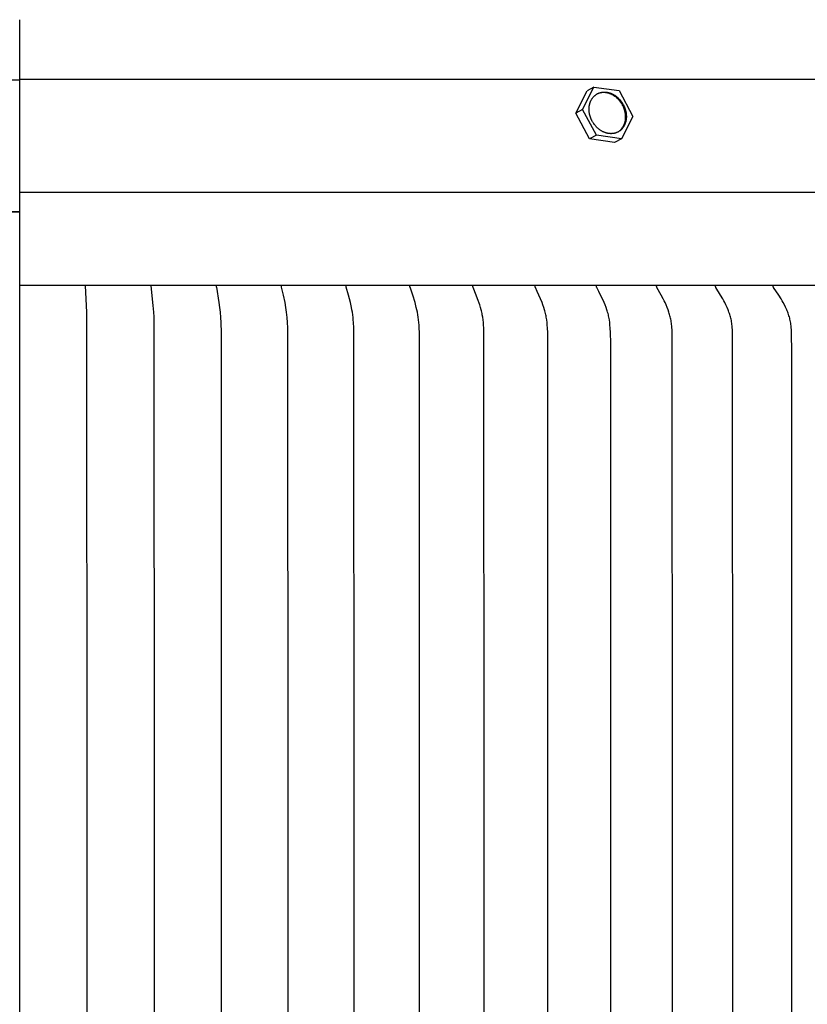
# Model space of a CAD drawing. Units: inches. Extents: x -2 to 9.7, y 0 to 7.5.
# Drawn here: x 3.8 to 6.8, y 3.7 to 7.5 of the extents above; entities that cross this region are included whole.
import ezdxf

# ---------------------------------------------------------------- set-up
doc = ezdxf.new("R2010")
doc.units = ezdxf.units.IN
doc.header["$MEASUREMENT"] = 0
doc.layers.add('AV-RF', color=4, linetype='Continuous')

msp = doc.modelspace()

# ---------------------------------------------------------------- linework, layer by layer
at = {"layer": 'AV-RF', "color": 2}
msp.add_line((-0.1625, 6.7249), (3.8375, 6.7249), dxfattribs=at)
at = {"layer": 'AV-RF', "color": 5}
msp.add_lwpolyline([(3.8368, 0), (3.8368, 7.4517)], dxfattribs=at)
at = {"layer": 'AV-RF'}
for points in [[(3.8368, 7.2234), (-0.1652, 7.2234)], [(7.8292, 7.2254), (3.8368, 7.2254)], [(5.9672, 7.1121), (6.0102, 7.1966)], [(6.0102, 7.1966), (5.9847, 7.1823)], [(6.0102, 7.1966), (6.1052, 7.1836)], [(5.9416, 7.0978), (5.9845, 7.1821)], [(6.1071, 7.0311), (6.1087, 7.0326), (6.1102, 7.0342), (6.1117, 7.0357), (6.1132, 7.0374), (6.1146, 7.0391), (6.116, 7.0409), (6.1173, 7.0427), (6.1186, 7.0446), (6.1198, 7.0465), (6.121, 7.0484), (6.1221, 7.0504), (6.1231, 7.0525), (6.1241, 7.0546), (6.125, 7.0567), (6.1258, 7.0588), (6.1266, 7.061), (6.1273, 7.0632), (6.1279, 7.0654), (6.1284, 7.0677), (6.1289, 7.0699), (6.1293, 7.0722), (6.1296, 7.0744), (6.1299, 7.0767), (6.13, 7.079), (6.1301, 7.0812), (6.1301, 7.0835), (6.1301, 7.0857), (6.13, 7.0879), (6.1298, 7.0901), (6.1295, 7.0923), (6.1292, 7.0945), (6.1282, 7.1001), (6.1279, 7.1019), (6.1275, 7.1037), (6.1271, 7.1055), (6.1266, 7.1073), (6.1261, 7.1091), (6.1255, 7.1109), (6.125, 7.1128), (6.1243, 7.1146), (6.1236, 7.1164), (6.1229, 7.1183), (6.1222, 7.1201), (6.1214, 7.1219), (6.1205, 7.1238), (6.1196, 7.1256), (6.1187, 7.1274), (6.1178, 7.1292), (6.1167, 7.131), (6.1157, 7.1328), (6.1146, 7.1346), (6.1135, 7.1363), (6.1123, 7.1381), (6.1111, 7.1398), (6.1098, 7.1415), (6.1086, 7.1431), (6.1072, 7.1448), (6.1059, 7.1464), (6.1045, 7.1479), (6.1031, 7.1495), (6.1017, 7.151), (6.1002, 7.1525), (6.0987, 7.1539), (6.0971, 7.1553), (6.0956, 7.1567), (6.094, 7.158), (6.0924, 7.1593), (6.0908, 7.1605), (6.0892, 7.1617), (6.0875, 7.1628), (6.0859, 7.1639), (6.0842, 7.165), (6.0825, 7.166), (6.0808, 7.1669), (6.0791, 7.1678), (6.0774, 7.1687), (6.0757, 7.1695), (6.074, 7.1703), (6.0723, 7.171), (6.0705, 7.1717), (6.0688, 7.1723), (6.0671, 7.1728), (6.0654, 7.1734), (6.0637, 7.1738), (6.0621, 7.1743), (6.0604, 7.1747), (6.0587, 7.175), (6.0571, 7.1753), (6.0554, 7.1755), (6.0538, 7.1757), (6.0522, 7.1759), (6.0506, 7.176), (6.0491, 7.1761), (6.0475, 7.1761), (6.046, 7.1761), (6.0444, 7.1761), (6.0428, 7.176), (6.0413, 7.1759), (6.0397, 7.1757), (6.0382, 7.1755), (6.0366, 7.1753), (6.0351, 7.175)], [(6.1052, 7.1836), (6.157, 7.086)], [(5.9672, 7.1121), (5.9416, 7.0978)], [(5.9935, 7.0003), (5.9416, 7.0978)], [(6.0191, 7.0146), (5.9672, 7.1121)], [(6.157, 7.086), (6.114, 7.0015)], [(6.0191, 7.0146), (5.9935, 7.0003)], [(6.114, 7.0015), (6.0191, 7.0146)], [(6.0883, 6.9872), (5.9935, 7.0003)], [(6.114, 7.0015), (6.0884, 6.9872)], [(9.5735, 6.7977), (3.8368, 6.7977)], [(9.5409, 6.4455), (3.8368, 6.4455)], [(4.0856, 2.4466), (4.0905, 2.5461), (4.0917, 4.4455), (4.0905, 6.345), (4.0856, 6.4445)], [(4.3339, 2.4466), (4.3415, 2.5212), (4.3436, 2.5461), (4.3446, 2.5641), (4.3452, 2.5822), (4.3462, 4.4455), (4.3452, 6.3089), (4.3446, 6.3269), (4.3436, 6.345), (4.3415, 6.3699), (4.3339, 6.4445)], [(4.5994, 2.6248), (4.5997, 4.4455), (4.5994, 6.2663), (4.5984, 6.3057), (4.5974, 6.3253), (4.5957, 6.345), (4.5936, 6.363), (4.5911, 6.381), (4.5816, 6.4393), (4.5815, 6.4401), (4.5813, 6.441), (4.5813, 6.4414), (4.5813, 6.4419), (4.5812, 6.4423), (4.5812, 6.4427), (4.5812, 6.4432), (4.5813, 6.4436), (4.5813, 6.444), (4.5813, 6.4445)], [(4.8509, 2.605), (4.8518, 4.4455), (4.8509, 6.286), (4.85, 6.3057), (4.8486, 6.3254), (4.8476, 6.3352), (4.8465, 6.345), (4.8451, 6.354), (4.8437, 6.363), (4.8404, 6.381), (4.8345, 6.4093), (4.8276, 6.4392), (4.8275, 6.4401), (4.8274, 6.4405), (4.8273, 6.441), (4.8273, 6.4414), (4.8272, 6.4418), (4.8272, 6.4423), (4.8272, 6.4427), (4.8272, 6.4429), (4.8272, 6.4432), (4.8272, 6.4434), (4.8272, 6.4436), (4.8272, 6.4438), (4.8272, 6.444), (4.8273, 6.4443), (4.8273, 6.4445)], [(5.1014, 2.6248), (5.1019, 4.4455), (5.1014, 6.2663), (5.1008, 6.286), (5.0997, 6.3058), (5.0989, 6.3156), (5.098, 6.3254), (5.0968, 6.3352), (5.0953, 6.345), (5.0936, 6.354), (5.0918, 6.363), (5.0877, 6.381), (5.0803, 6.4094), (5.0718, 6.4392), (5.0717, 6.4397), (5.0716, 6.4401), (5.0715, 6.4405), (5.0714, 6.4409), (5.0714, 6.4414), (5.0713, 6.4416), (5.0713, 6.4418), (5.0713, 6.442), (5.0713, 6.4422), (5.0713, 6.4425), (5.0713, 6.4427), (5.0712, 6.4429), (5.0713, 6.4431), (5.0713, 6.4434), (5.0713, 6.4436), (5.0713, 6.4438), (5.0713, 6.444), (5.0713, 6.4443), (5.0714, 6.4445)], [(5.349, 2.6248), (5.3496, 4.4455), (5.349, 6.2663), (5.3483, 6.2861), (5.3477, 6.296), (5.347, 6.3058), (5.3461, 6.3157), (5.3449, 6.3255), (5.3435, 6.3352), (5.3417, 6.345), (5.3397, 6.354), (5.3375, 6.3631), (5.3326, 6.381), (5.3238, 6.4094), (5.3136, 6.4392), (5.3135, 6.4396), (5.3134, 6.4401), (5.3133, 6.4405), (5.3132, 6.4409), (5.3131, 6.4411), (5.3131, 6.4413), (5.3131, 6.4416), (5.313, 6.4418), (5.313, 6.442), (5.313, 6.4422), (5.313, 6.4424), (5.313, 6.4427), (5.313, 6.4429), (5.313, 6.4431), (5.313, 6.4433), (5.313, 6.4436), (5.313, 6.4438), (5.313, 6.444), (5.3131, 6.4443), (5.3131, 6.4445)], [(5.5937, 2.6248), (5.5945, 4.4455), (5.5937, 6.2663), (5.5929, 6.2861), (5.5922, 6.296), (5.5914, 6.3059), (5.5903, 6.3157), (5.589, 6.3255), (5.5873, 6.3353), (5.5863, 6.3401), (5.5852, 6.345), (5.5841, 6.3495), (5.583, 6.3541), (5.5804, 6.3631), (5.5776, 6.3721), (5.5697, 6.3953), (5.5645, 6.4094), (5.553, 6.4384), (5.5527, 6.4392), (5.5525, 6.4396), (5.5524, 6.44), (5.5522, 6.4405), (5.5522, 6.4407), (5.5521, 6.4409), (5.5521, 6.4411), (5.552, 6.4413), (5.552, 6.4415), (5.552, 6.4418), (5.5519, 6.442), (5.5519, 6.4422), (5.5519, 6.4424), (5.5519, 6.4426), (5.5519, 6.4429), (5.5519, 6.4431), (5.5519, 6.4433), (5.5519, 6.4436), (5.5519, 6.4438), (5.552, 6.444), (5.552, 6.4443), (5.552, 6.4445)], [(5.8358, 2.6616), (5.836, 4.4455), (5.8358, 6.2294), (5.8351, 6.2663), (5.8341, 6.2862), (5.8334, 6.2961), (5.8325, 6.306), (5.8312, 6.3158), (5.8297, 6.3256), (5.8288, 6.3305), (5.8278, 6.3353), (5.8267, 6.3401), (5.8255, 6.345), (5.8242, 6.3495), (5.8229, 6.3541), (5.8199, 6.3631), (5.8168, 6.3721), (5.8134, 6.381), (5.8077, 6.3953), (5.8018, 6.4095), (5.7956, 6.4235), (5.7888, 6.4384), (5.7884, 6.4392), (5.7882, 6.4396), (5.7881, 6.44), (5.788, 6.4402), (5.7879, 6.4404), (5.7879, 6.4406), (5.7878, 6.4409), (5.7878, 6.4411), (5.7877, 6.4413), (5.7877, 6.4415), (5.7876, 6.4417), (5.7876, 6.4419), (5.7876, 6.4422), (5.7876, 6.4424), (5.7875, 6.4426), (5.7875, 6.4428), (5.7875, 6.4431), (5.7875, 6.4433), (5.7876, 6.4435), (5.7876, 6.4438), (5.7876, 6.4439), (5.7876, 6.444), (5.7876, 6.4441), (5.7877, 6.4442), (5.7877, 6.4444), (5.7877, 6.4445)], [(6.0735, 2.6616), (6.0737, 4.4455), (6.0735, 6.2294), (6.0727, 6.2663), (6.0716, 6.2862), (6.0708, 6.2962), (6.0697, 6.306), (6.0683, 6.3159), (6.0675, 6.3208), (6.0666, 6.3257), (6.0656, 6.3305), (6.0645, 6.3354), (6.0633, 6.3402), (6.0619, 6.345), (6.0605, 6.3496), (6.059, 6.3541), (6.0557, 6.3632), (6.0522, 6.3721), (6.0484, 6.381), (6.0421, 6.3954), (6.0354, 6.4095), (6.0285, 6.4236), (6.0207, 6.4388), (6.0205, 6.4392), (6.0203, 6.4396), (6.0201, 6.44), (6.02, 6.4402), (6.0199, 6.4404), (6.0199, 6.4406), (6.0198, 6.4408), (6.0197, 6.441), (6.0197, 6.4413), (6.0196, 6.4415), (6.0196, 6.4417), (6.0195, 6.4419), (6.0195, 6.4421), (6.0195, 6.4424), (6.0195, 6.4426), (6.0195, 6.4427), (6.0195, 6.4428), (6.0195, 6.4429), (6.0195, 6.443), (6.0195, 6.4432), (6.0195, 6.4433), (6.0195, 6.4434), (6.0195, 6.4435), (6.0195, 6.4436), (6.0195, 6.4438), (6.0195, 6.4439), (6.0196, 6.444), (6.0196, 6.4441), (6.0196, 6.4442), (6.0196, 6.4444), (6.0197, 6.4445)], [(6.306, 2.6248), (6.3071, 4.4455), (6.306, 6.2663), (6.3056, 6.277), (6.305, 6.2877), (6.3046, 6.293), (6.3041, 6.2983), (6.3034, 6.3036), (6.3027, 6.3089), (6.3019, 6.3135), (6.301, 6.318), (6.3001, 6.3226), (6.299, 6.3271), (6.2978, 6.3316), (6.2966, 6.3361), (6.2952, 6.3405), (6.2938, 6.345), (6.2906, 6.3541), (6.2872, 6.3632), (6.2834, 6.3722), (6.2794, 6.381), (6.2759, 6.3882), (6.2724, 6.3954), (6.2649, 6.4096), (6.2486, 6.4387), (6.2484, 6.4391), (6.2482, 6.4396), (6.248, 6.44), (6.2479, 6.4402), (6.2479, 6.4404), (6.2478, 6.4406), (6.2477, 6.4408), (6.2476, 6.441), (6.2476, 6.4412), (6.2475, 6.4414), (6.2475, 6.4417), (6.2474, 6.4419), (6.2474, 6.4421), (6.2474, 6.4423), (6.2473, 6.4426), (6.2473, 6.4428), (6.2473, 6.4429), (6.2473, 6.443), (6.2473, 6.4431), (6.2473, 6.4433), (6.2473, 6.4434), (6.2473, 6.4435), (6.2473, 6.4436), (6.2473, 6.4437), (6.2473, 6.4439), (6.2474, 6.444), (6.2474, 6.4441), (6.2474, 6.4442), (6.2474, 6.4444), (6.2474, 6.4445)], [(6.5346, 2.6248), (6.5358, 4.4455), (6.5346, 6.2663), (6.5342, 6.277), (6.5335, 6.2877), (6.5331, 6.293), (6.5325, 6.2983), (6.5318, 6.3036), (6.531, 6.3089), (6.5302, 6.3135), (6.5292, 6.3181), (6.5281, 6.3226), (6.527, 6.3271), (6.5257, 6.3316), (6.5243, 6.3361), (6.5229, 6.3405), (6.5213, 6.345), (6.5196, 6.3496), (6.5178, 6.3542), (6.514, 6.3632), (6.5099, 6.3722), (6.5056, 6.381), (6.5018, 6.3883), (6.4978, 6.3954), (6.4897, 6.4096), (6.4719, 6.4387), (6.4717, 6.4391), (6.4715, 6.4395), (6.4714, 6.4397), (6.4713, 6.4399), (6.4712, 6.4401), (6.4711, 6.4403), (6.471, 6.4405), (6.4709, 6.4408), (6.4709, 6.441), (6.4708, 6.4412), (6.4707, 6.4414), (6.4707, 6.4416), (6.4706, 6.4418), (6.4706, 6.4421), (6.4706, 6.4423), (6.4706, 6.4424), (6.4705, 6.4425), (6.4705, 6.4426), (6.4705, 6.4428), (6.4705, 6.4429), (6.4705, 6.443), (6.4705, 6.4431), (6.4705, 6.4432), (6.4705, 6.4434), (6.4705, 6.4435), (6.4705, 6.4436), (6.4705, 6.4437), (6.4706, 6.4439), (6.4706, 6.444), (6.4706, 6.4441), (6.4706, 6.4442), (6.4706, 6.4444), (6.4707, 6.4445)], [(6.7591, 2.6985), (6.7594, 4.4455), (6.7591, 6.1926), (6.7581, 6.2663), (6.7576, 6.277), (6.7569, 6.2877), (6.7564, 6.293), (6.7558, 6.2983), (6.7551, 6.3036), (6.7542, 6.3089), (6.7533, 6.3135), (6.7522, 6.3181), (6.7511, 6.3226), (6.7498, 6.3272), (6.7484, 6.3317), (6.7469, 6.3361), (6.7454, 6.3406), (6.7437, 6.345), (6.7419, 6.3496), (6.7399, 6.3542), (6.7379, 6.3588), (6.7358, 6.3633), (6.7313, 6.3722), (6.7266, 6.381), (6.7225, 6.3883), (6.7183, 6.3955), (6.7094, 6.4097), (6.6902, 6.4387), (6.69, 6.4391), (6.6898, 6.4395), (6.6897, 6.4397), (6.6896, 6.4399), (6.6895, 6.4401), (6.6894, 6.4403), (6.6893, 6.4405), (6.6892, 6.4407), (6.6891, 6.4409), (6.689, 6.4411), (6.689, 6.4413), (6.6889, 6.4415), (6.6889, 6.4418), (6.6888, 6.4419), (6.6888, 6.442), (6.6888, 6.4421), (6.6888, 6.4422), (6.6888, 6.4423), (6.6888, 6.4424), (6.6887, 6.4426), (6.6887, 6.4427), (6.6887, 6.4428), (6.6887, 6.4429), (6.6887, 6.443), (6.6887, 6.4431), (6.6887, 6.4433), (6.6887, 6.4434), (6.6887, 6.4435), (6.6887, 6.4436), (6.6887, 6.4438), (6.6888, 6.4439), (6.6888, 6.444), (6.6888, 6.4441), (6.6888, 6.4443), (6.6888, 6.4444)]]:
    msp.add_lwpolyline(points, dxfattribs=at)
msp.add_lwpolyline([(5.9925, 7.1), (5.9922, 7.1017), (5.992, 7.1035), (5.9919, 7.1052), (5.9917, 7.107), (5.9916, 7.1088), (5.9915, 7.1106), (5.9915, 7.1124), (5.9915, 7.1143), (5.9916, 7.1161), (5.9917, 7.1179), (5.9918, 7.1197), (5.992, 7.1216), (5.9922, 7.1234), (5.9924, 7.1252), (5.9927, 7.127), (5.9931, 7.1288), (5.9935, 7.1307), (5.9939, 7.1324), (5.9944, 7.1342), (5.9949, 7.136), (5.9955, 7.1377), (5.9961, 7.1395), (5.9967, 7.1412), (5.9974, 7.1429), (5.9982, 7.1445), (5.999, 7.1462), (5.9998, 7.1478), (6.0007, 7.1493), (6.0016, 7.1509), (6.0026, 7.1524), (6.0036, 7.1539), (6.0046, 7.1553), (6.0057, 7.1567), (6.0068, 7.1581), (6.008, 7.1594), (6.0092, 7.1607), (6.0104, 7.1619), (6.0116, 7.1631), (6.0129, 7.1643), (6.0142, 7.1654), (6.0156, 7.1665), (6.0169, 7.1675), (6.0183, 7.1684), (6.0198, 7.1694), (6.0212, 7.1702), (6.0227, 7.1711), (6.0241, 7.1718), (6.0256, 7.1725), (6.0271, 7.1732), (6.0286, 7.1738), (6.0302, 7.1744), (6.0317, 7.175), (6.0333, 7.1754), (6.0348, 7.1759), (6.0364, 7.1763), (6.038, 7.1766), (6.0395, 7.1769), (6.0411, 7.1771), (6.0427, 7.1773), (6.0442, 7.1775), (6.0458, 7.1776), (6.0473, 7.1777), (6.0489, 7.1778), (6.0504, 7.1778), (6.052, 7.1777), (6.0535, 7.1776), (6.0551, 7.1775), (6.0567, 7.1774), (6.0584, 7.1772), (6.06, 7.1769), (6.0616, 7.1766), (6.0633, 7.1763), (6.065, 7.1759), (6.0667, 7.1755), (6.0683, 7.175), (6.07, 7.1745), (6.0717, 7.1739), (6.0735, 7.1733), (6.0752, 7.1726), (6.0769, 7.1719), (6.0786, 7.1711), (6.0803, 7.1703), (6.082, 7.1695), (6.0837, 7.1686), (6.0854, 7.1676), (6.0871, 7.1666), (6.0888, 7.1656), (6.0904, 7.1645), (6.0921, 7.1633), (6.0937, 7.1621), (6.0953, 7.1609), (6.0969, 7.1596), (6.0985, 7.1583), (6.1001, 7.1569), (6.1016, 7.1555), (6.1031, 7.1541), (6.1046, 7.1526), (6.106, 7.1511), (6.1074, 7.1496), (6.1088, 7.148), (6.1102, 7.1464), (6.1115, 7.1448), (6.1128, 7.1431), (6.114, 7.1414), (6.1152, 7.1397), (6.1164, 7.138), (6.1175, 7.1362), (6.1186, 7.1344), (6.1197, 7.1327), (6.1207, 7.1309), (6.1216, 7.1291), (6.1226, 7.1272), (6.1234, 7.1254), (6.1243, 7.1236), (6.1251, 7.1217), (6.1258, 7.1199), (6.1266, 7.1181), (6.1272, 7.1162), (6.1279, 7.1144), (6.1285, 7.1125), (6.129, 7.1107), (6.1295, 7.1089), (6.13, 7.1071), (6.1304, 7.1053), (6.1308, 7.1035), (6.1312, 7.1017), (6.1315, 7.1), (6.1318, 7.0982), (6.132, 7.0965), (6.1322, 7.0947), (6.1324, 7.0929), (6.1325, 7.0912), (6.1326, 7.0894), (6.1327, 7.0876), (6.1327, 7.0857), (6.1327, 7.0839), (6.1327, 7.0821), (6.1326, 7.0803), (6.1325, 7.0784), (6.1323, 7.0766), (6.1321, 7.0748), (6.1318, 7.073), (6.1315, 7.0711), (6.1312, 7.0693), (6.1308, 7.0675), (6.1303, 7.0657), (6.1299, 7.064), (6.1293, 7.0622), (6.1288, 7.0604), (6.1282, 7.0587), (6.1275, 7.057), (6.1268, 7.0553), (6.126, 7.0537), (6.1253, 7.052), (6.1244, 7.0504), (6.1235, 7.0488), (6.1226, 7.0473), (6.1217, 7.0458), (6.1207, 7.0443), (6.1196, 7.0429), (6.1185, 7.0414), (6.1174, 7.0401), (6.1163, 7.0388), (6.1151, 7.0375), (6.1139, 7.0362), (6.1126, 7.035), (6.1113, 7.0339), (6.11, 7.0328), (6.1087, 7.0317), (6.1073, 7.0307), (6.1059, 7.0297), (6.1045, 7.0288), (6.103, 7.0279), (6.1016, 7.0271), (6.1001, 7.0264), (6.0986, 7.0256), (6.0971, 7.025), (6.0956, 7.0243), (6.0941, 7.0238), (6.0925, 7.0232), (6.091, 7.0227), (6.0894, 7.0223), (6.0879, 7.0219), (6.0863, 7.0216), (6.0847, 7.0213), (6.0832, 7.021), (6.0816, 7.0208), (6.08, 7.0207), (6.0785, 7.0205), (6.0769, 7.0205), (6.0754, 7.0204), (6.0738, 7.0204), (6.0723, 7.0205), (6.0707, 7.0205), (6.0691, 7.0207), (6.0675, 7.0208), (6.0659, 7.021), (6.0643, 7.0213), (6.0626, 7.0216), (6.0609, 7.0219), (6.0593, 7.0223), (6.0576, 7.0227), (6.0559, 7.0232), (6.0542, 7.0237), (6.0525, 7.0243), (6.0508, 7.0249), (6.0491, 7.0256), (6.0474, 7.0263), (6.0456, 7.027), (6.0439, 7.0278), (6.0422, 7.0287), (6.0405, 7.0296), (6.0388, 7.0306), (6.0371, 7.0316), (6.0355, 7.0326), (6.0338, 7.0337), (6.0322, 7.0349), (6.0305, 7.0361), (6.0289, 7.0373), (6.0273, 7.0386), (6.0257, 7.0399), (6.0242, 7.0412), (6.0227, 7.0426), (6.0212, 7.0441), (6.0197, 7.0455), (6.0182, 7.0471), (6.0168, 7.0486), (6.0154, 7.0502), (6.0141, 7.0518), (6.0128, 7.0534), (6.0115, 7.0551), (6.0102, 7.0568), (6.009, 7.0585), (6.0079, 7.0602), (6.0067, 7.062), (6.0056, 7.0637), (6.0046, 7.0655), (6.0036, 7.0673), (6.0026, 7.0691), (6.0017, 7.0709), (6.0008, 7.0728), (6, 7.0746), (5.9992, 7.0764), (5.9984, 7.0783), (5.9977, 7.0801), (5.997, 7.082), (5.9964, 7.0838), (5.9958, 7.0856), (5.9952, 7.0875), (5.9947, 7.0893), (5.9943, 7.0911), (5.9938, 7.0929), (5.9934, 7.0947), (5.9931, 7.0964), (5.9928, 7.0982)], close=True, dxfattribs=at)
at = {"layer": 'AV-RF', "color": 2}
msp.add_lwpolyline([(3.8368, 6.7249), (-0.1652, 6.7249)], dxfattribs=at)

doc.saveas('drawing.dxf')
